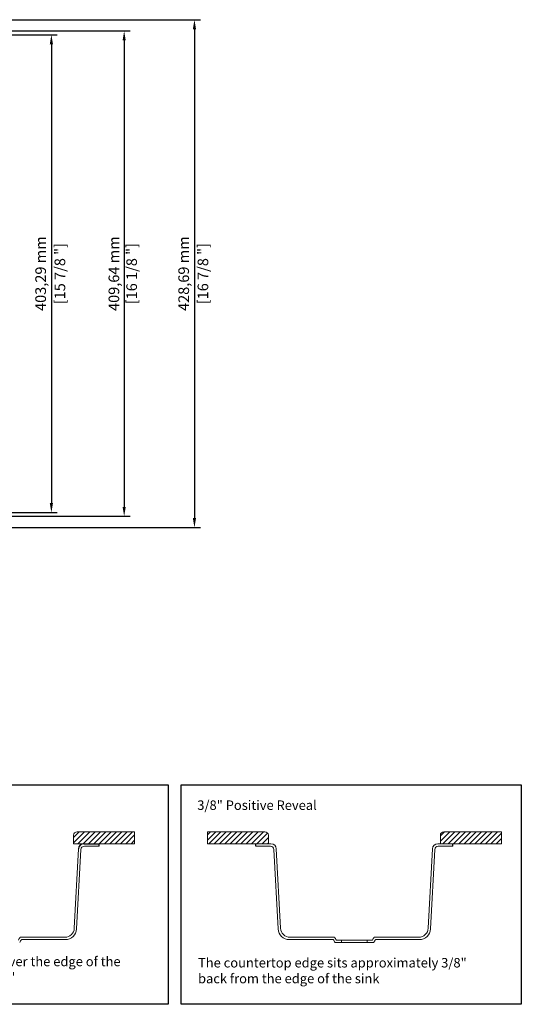
# Model space of a CAD drawing. Units: millimetres. Extents: x 92 to 1308, y 88 to 1001.
# Drawn here: x 884 to 1308, y 88 to 919 of the extents above; entities that cross this region are included whole.
import ezdxf

# ---------------------------------------------------------------- set-up
doc = ezdxf.new("R2010")
doc.units = ezdxf.units.MM
doc.layers.add('dimensions', color=210, linetype='Continuous')
doc.layers.add('note', color=2, linetype='Continuous')
doc.styles.get("Standard").update_dxf_attribs({"font": 'arial.ttf'})
doc.dimstyles.new('dimensions', dxfattribs={"dimtxt": 9, "dimasz": 8, "dimexe": 5, "dimexo": 2.5, "dimgap": 2.5, "dimtad": 1, "dimtxsty": 'Standard', "dimcen": -0.09, "dimclrd": 256, "dimclre": 256, "dimclrt": 256, "dimadec": 0, "dimazin": 0, "dimtfac": 1, "dimtmove": 0, "dimatfit": 3, "dimfxl": 1, "dimarcsym": 0})

# ---------------------------------------------------------------- blocks, each defined once
blk = doc.blocks.new('*D21')
at = {"layer": 'Defpoints', "color": 0}
for p in [(832.7, 909.74), (832.7, 500.1), (972.47, 500.1)]:
    blk.add_point(p, dxfattribs=at)
at = {"layer": 'dimensions', "lineweight": -2}
for p, q in [((835.2, 909.74), (977.47, 909.74)), ((972.47, 901.74), (972.47, 508.1)), ((835.2, 500.1), (977.47, 500.1))]:
    blk.add_line(p, q, dxfattribs=at)
at = {"layer": 'dimensions'}
for points in [[(971.14, 901.74), (973.8, 901.74), (972.47, 909.74)], [(971.14, 508.1), (973.8, 508.1), (972.47, 500.1)]]:
    blk.add_solid(points, dxfattribs=at)
at = {"layer": 'dimensions', "insert": (972.47, 704.92), "char_height": 9, "attachment_point": 5, "rotation": 90}
blk.add_mtext('409,64 mm\\P [16 1/8 "]', dxfattribs=at)
blk = doc.blocks.new('*D29')
at = {"layer": 'Defpoints', "color": 0}
for p in [(832.7, 906.57), (832.7, 503.28), (911.03, 503.28)]:
    blk.add_point(p, dxfattribs=at)
at = {"layer": 'dimensions', "lineweight": -2}
for p, q in [((835.2, 906.57), (916.03, 906.57)), ((911.03, 898.57), (911.03, 511.28)), ((835.2, 503.28), (916.03, 503.28))]:
    blk.add_line(p, q, dxfattribs=at)
at = {"layer": 'dimensions'}
for points in [[(909.7, 898.57), (912.37, 898.57), (911.03, 906.57)], [(909.7, 511.28), (912.37, 511.28), (911.03, 503.28)]]:
    blk.add_solid(points, dxfattribs=at)
at = {"layer": 'dimensions', "char_height": 9, "attachment_point": 5, "rotation": 90}
for s, insert in [('403,29 mm', (903.13, 704.92)), ('[15 7/8 "]', (919.36, 704.92))]:
    blk.add_mtext(s, dxfattribs=dict(at, insert=insert))
blk = doc.blocks.new('*D30')
at = {"layer": 'Defpoints', "color": 0}
for p in [(832.7, 919.27), (832.7, 490.58), (1031.81, 490.58)]:
    blk.add_point(p, dxfattribs=at)
at = {"layer": 'dimensions', "lineweight": -2}
for p, q in [((835.2, 919.27), (1036.81, 919.27)), ((1031.81, 911.27), (1031.81, 498.58)), ((835.2, 490.58), (1036.81, 490.58))]:
    blk.add_line(p, q, dxfattribs=at)
at = {"layer": 'dimensions'}
for points in [[(1030.48, 911.27), (1033.15, 911.27), (1031.81, 919.27)], [(1030.48, 498.58), (1033.15, 498.58), (1031.81, 490.58)]]:
    blk.add_solid(points, dxfattribs=at)
at = {"layer": 'dimensions', "char_height": 9, "attachment_point": 5, "rotation": 90}
for s, insert in [('428,69 mm', (1023.91, 704.92)), ('[16 7/8 "]', (1040.14, 704.92))]:
    blk.add_mtext(s, dxfattribs=dict(at, insert=insert))

msp = doc.modelspace()

# ---------------------------------------------------------------- hatches: boundary and pattern name
at = {"lineweight": -3}
h = msp.add_hatch(dxfattribs=at)
h.set_pattern_fill('ANSI31', color=2)
h.set_pattern_definition([(45, (-868.4254, 47.3045), (-2.245064, 2.245064), [])])
h.paths.add_polyline_path([(806.171, 230.897, 0.4142136), (803.171, 233.897), (754.689, 233.897), (754.689, 223.69), (806.171, 223.69)])
h.paths.add_polyline_path([(981.288, 223.69), (981.288, 233.897), (932.805, 233.897, 0.4142136), (929.805, 230.897), (929.805, 223.69)])
h = msp.add_hatch(dxfattribs=at)
h.set_pattern_fill('ANSI31', color=2)
h.set_pattern_definition([(45, (-570.2022, -366.8068), (-2.245064, 2.245064), [])])
h.paths.add_polyline_path([(1042.755, 233.884), (1042.755, 223.676), (1094.237, 223.676), (1094.237, 230.884, 0.4142136), (1091.237, 233.884)])
h.paths.add_polyline_path([(1242.459, 233.884, 0.4142136), (1239.459, 230.884), (1239.459, 223.676), (1290.941, 223.676), (1290.941, 233.884)])

# ---------------------------------------------------------------- linework, layer by layer
at = {"lineweight": 5}
for p, q in [((932.805, 233.897), (981.288, 233.897)), ((981.288, 233.897), (981.288, 223.69)), ((1042.755, 233.884), (1042.755, 223.676)), ((1091.237, 233.884), (1042.755, 233.884)), ((1242.459, 233.884), (1290.941, 233.884)), ((1290.941, 233.884), (1290.941, 223.676)), ((929.805, 223.69), (929.805, 230.897)), ((1094.237, 223.676), (1094.237, 230.884)), ((1239.459, 223.676), (1239.459, 230.884)), ((981.288, 223.69), (929.805, 223.69)), ((930.376, 152.462), (933.885, 219.425)), ((932.348, 151.883), (935.858, 218.847)), ((951.254, 223.69), (934.109, 223.69)), ((951.254, 221.69), (938.854, 221.69)), ((1042.755, 223.676), (1094.237, 223.676)), ((1083.582, 223.676), (1096.457, 223.676)), ((1083.582, 221.676), (1095.982, 221.676)), ((1102.488, 151.869), (1098.978, 218.833)), ((1104.46, 152.448), (1100.951, 219.411)), ((1229.236, 152.448), (1232.745, 219.411)), ((1231.208, 151.869), (1234.717, 218.833)), ((1250.113, 223.676), (1237.239, 223.676)), ((1250.113, 221.676), (1237.713, 221.676)), ((1290.941, 223.676), (1239.459, 223.676)), ((922.387, 144.88), (884.733, 144.88)), ((922.861, 142.88), (885.826, 142.88)), ((1111.975, 142.867), (1149.01, 142.867)), ((1112.449, 144.867), (1150.103, 144.867)), ((1151.656, 142.457), (1182.04, 142.457)), ((1155.968, 140.457), (1155.968, 142.457)), ((1177.728, 140.457), (1177.728, 142.457)), ((1221.247, 144.867), (1183.593, 144.867)), ((1221.721, 142.867), (1184.686, 142.867)), ((1150.571, 140.457), (1183.124, 140.457))]:
    msp.add_line(p, q, dxfattribs=at)
msp.add_line((938.379, 223.69), (951.254, 223.69))
at = {"lineweight": -3}
for p, q in [((951.254, 221.69), (951.254, 223.69)), ((1083.582, 221.676), (1083.582, 223.676)), ((1250.113, 221.676), (1250.113, 223.676))]:
    msp.add_line(p, q, dxfattribs=at)
for points in [[(722.509, 273.477), (1009.583, 273.477), (1009.583, 88.232), (722.509, 88.232)], [(1020.732, 273.477), (1307.806, 273.477), (1307.806, 88.232), (1020.732, 88.232)]]:
    msp.add_lwpolyline(points, close=True, dxfattribs=at)
at = {"lineweight": 5}
for centre, radius, start, end in [((932.805, 230.897), 3, 90, 180), ((1091.237, 230.884), 3, 0, 90), ((1242.459, 230.884), 3, 90, 180), ((938.854, 218.69), 3, 90, 177), ((1095.982, 218.676), 3, 3, 90), ((1096.457, 219.176), 4.5, 3, 90), ((1237.239, 219.176), 4.5, 90, 177), ((1237.713, 218.676), 3, 90, 177), ((922.387, 152.88), 8, 270, 357), ((922.861, 152.38), 9.5, 270, 357), ((1111.975, 152.367), 9.5, 183, 270), ((1112.449, 152.867), 8, 183, 270), ((1221.247, 152.867), 8, 270, 357), ((1221.721, 152.367), 9.5, 270, 357), ((541.203, 364.525), 407.745, 327.003376, 327.40616), ((541.203, 364.525), 409.745, 326.851389, 327.252897), ((1493.633, 364.511), 409.745, 212.747103, 213.148611), ((1493.633, 364.511), 407.745, 212.59384, 212.996624), ((840.063, 364.511), 407.745, 327.003376, 327.40616), ((840.063, 364.511), 409.745, 326.851389, 327.252897)]:
    msp.add_arc(centre, radius, start, end, dxfattribs=at)
msp.add_arc((938.379, 219.19), 4.5, 90, 177)

# ---------------------------------------------------------------- texts
at = {"layer": 'note', "lineweight": -3, "char_height": 8, "attachment_point": 1}
for s, width, heights, insert in [('{\\fCalibri|b1|i0|c0|p34;3/8" Positive Reveal}', 237.12401, [49.411], (1034.212, 260.306)), ('{\\fCalibri|b0|i0|c0|p34;The countertop extends over the edge of the sink by approximately 1/8"}', 244.69853, [30.241], (744.284, 128.387)), ('{\\fCalibri|b0|i0|c0|p34;The countertop edge sits approximately 3/8" back from the edge of the sink}', 237.12401, [49.411], (1034.848, 127.319))]:
    msp.add_mtext_dynamic_manual_height_columns(s, width=width, gutter_width=12.5, heights=heights, dxfattribs=dict(at, insert=insert))

# ---------------------------------------------------------------- dimensions: what is measured, and where the dimension line sits
at = {"layer": 'dimensions'}
for base, p1, p2, picture, middle in [((1031.814, 490.576), (832.703, 919.269), (832.703, 490.576), '*D30', (1031.814, 704.923)), ((911.034, 503.276), (832.703, 906.569), (832.703, 503.276), '*D29', (911.034, 704.923))]:
    dim = msp.add_linear_dim(base=base, p1=p1, p2=p2, angle=90, dimstyle='dimensions', override={"dimpost": ' mm\\X'}, dxfattribs=at)
    dim.commit()
    dim.dimension.update_dxf_attribs({"geometry": picture, "text_midpoint": middle})
dim = msp.add_linear_dim(base=(972.471, 500.101), p1=(832.703, 909.744), p2=(832.703, 500.101), angle=90, dimstyle='dimensions', override={"dimpost": ' mm\\X'}, dxfattribs=at)
dim.commit()
dim.dimension.update_dxf_attribs({"geometry": '*D21', "text_midpoint": (972.471, 704.923), "dimtype": 160})

doc.saveas('drawing.dxf')
